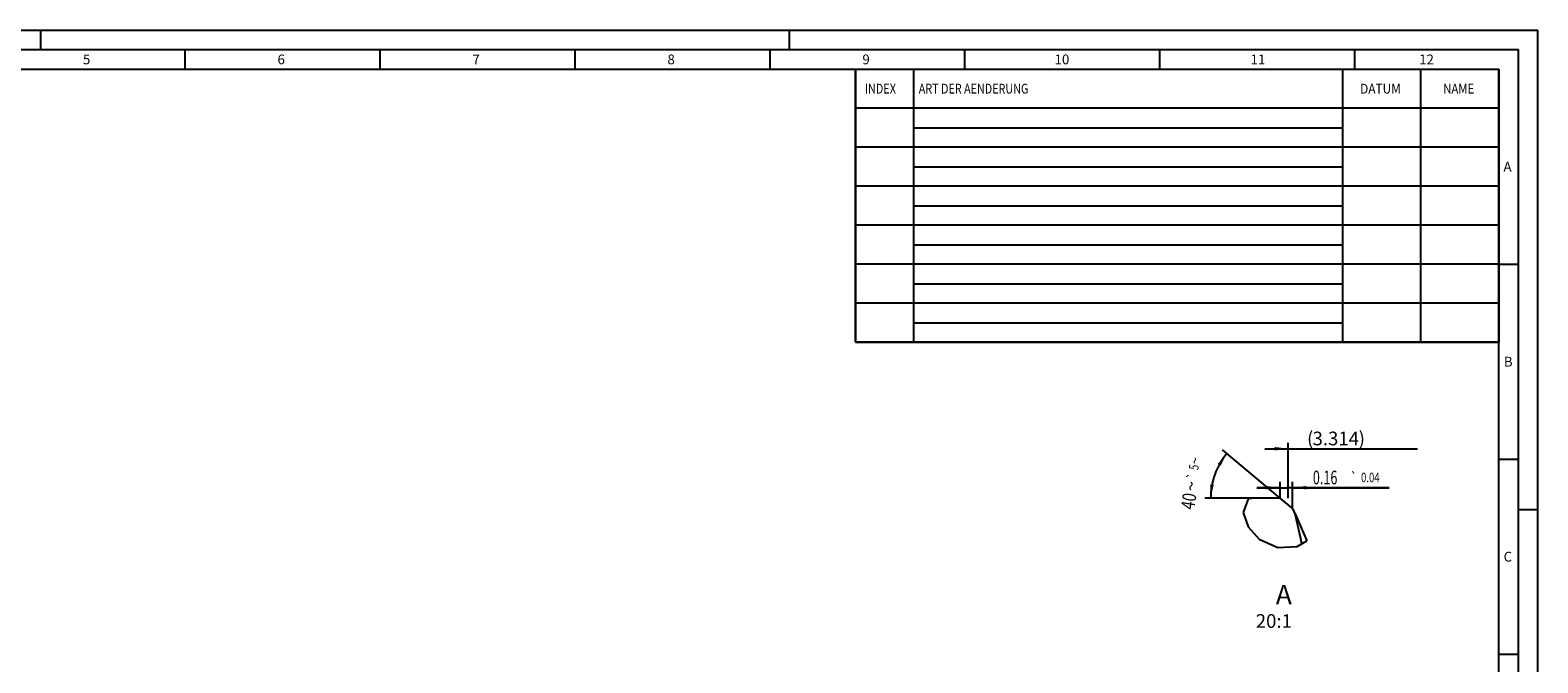
# Model space of a CAD drawing. Units: millimetres. Extents: x 0 to 594, y 0 to 420.
# Drawn here: x 207 to 594, y 258 to 420 of the extents above; entities that cross this region are included whole.
import ezdxf
from ezdxf.enums import TextEntityAlignment as Align

# ---------------------------------------------------------------- set-up
doc = ezdxf.new("R2010")
doc.units = ezdxf.units.MM
doc.header["$LTSCALE"] = 32.67
doc.layers.get('0').update_dxf_attribs({"linetype": 'CONTINUOUS'})
for name, color, linetype in [('607925124-000_CL', 7, 'CONTINUOUS'), ('607925124-000_DIM', 7, 'CONTINUOUS'), ('608045366-000-00-ED1_FORMAT', 7, 'CONTINUOUS'), ('608045366-000-00-ED1_TEXT', 7, 'CONTINUOUS')]:
    doc.layers.add(name, color=color, linetype=linetype)
doc.styles.get("Standard").update_dxf_attribs({"font": 'TXT.SHX', "width": 0.7})
doc.styles.add('TEXTSTYLE_3', font='gdt', dxfattribs={"width": 0.7})
doc.dimstyles.new('DIMSTYLE_10', dxfattribs={"dimtxt": 3.5, "dimasz": 3.5, "dimexe": 1.5, "dimexo": 0, "dimgap": 0.875, "dimtad": 1, "dimdec": 3, "dimlfac": 0.05, "dimdsep": 46, "dimtxsty": 'STANDARD', "dimblk": '_FILLED', "dimblk1": '_FILLED', "dimblk2": '_FILLED', "dimcen": 0.09, "dimclrt": 2, "dimadec": 3, "dimazin": 2, "dimtol": 1, "dimtp": 0.04, "dimtm": 0.04, "dimtfac": 1, "dimtdec": 3, "dimtofl": 0, "dimtmove": 0, "dimatfit": 3, "dimldrblk": '_FILLED', "dimfxl": 1, "dimtolj": 1, "dimarcsym": 0})
doc.dimstyles.new('DIMSTYLE_11', dxfattribs={"dimtxt": 3.5, "dimasz": 3.5, "dimexe": 1.5, "dimexo": 0, "dimgap": 3.5, "dimtad": 1, "dimdec": 3, "dimlfac": 0.05, "dimdsep": 46, "dimtxsty": 'STANDARD', "dimblk": '_FILLED', "dimblk1": '_FILLED', "dimblk2": '_FILLED', "dimcen": 0.09, "dimclrt": 2, "dimaunit": 1, "dimadec": 3, "dimazin": 2, "dimtol": 1, "dimtp": 5, "dimtm": 5, "dimtfac": 1, "dimtdec": 3, "dimtofl": 0, "dimtmove": 0, "dimatfit": 3, "dimldrblk": '_FILLED', "dimfxl": 1, "dimtolj": 1, "dimarcsym": 0})

# ---------------------------------------------------------------- blocks, each defined once
blk = doc.blocks.new('CHANGEBLOCK_BL0', base_point=(501.5, 375))
at = {"layer": '608045366-000-00-ED1_FORMAT', "color": 7, "linetype": 'CONTINUOUS'}
for p, q in [((419, 340), (419, 410)), ((434, 340), (434, 410)), ((544, 340), (544, 410)), ((564, 340), (564, 410)), ((584, 400), (419, 400)), ((584, 390), (419, 390)), ((584, 380), (419, 380)), ((584, 370), (419, 370)), ((584, 360), (419, 360)), ((584, 350), (419, 350)), ((584, 340), (419, 340))]:
    blk.add_line(p, q, dxfattribs=at)
at = {"layer": '608045366-000-00-ED1_FORMAT', "color": 2, "linetype": 'CONTINUOUS'}
for s, width, p in [('INDEX', 0.819048, (421.38, 403.75)), ('ART DER AENDERUNG', 0.810924, (435.23, 403.75)), ('DATUM', 0.890476, (548.43, 403.75)), ('NAME', 0.85119, (569.74, 403.75))]:
    blk.add_text(s, height=2.5, dxfattribs=dict(at, width=width)).set_placement(p)
blk = doc.blocks.new('_FILLED')
at = {"color": 0, "linetype": 'BYBLOCK'}
blk.add_solid([(0, 0), (-1, 0.125), (-1, -0.125)], dxfattribs=at)
blk = doc.blocks.new('*D9')
at = {"layer": '607925124-000_DIM', "color": 3, "linetype": 'CONTINUOUS'}
for p, q in [((527.91, 302.69), (521.91, 302.69)), ((521.91, 302.69), (529.51, 302.69)), ((527.91, 300), (527.91, 304.19)), ((555.83, 302.69), (529.51, 302.69)), ((531.11, 297.31), (531.11, 304.19)), ((531.11, 302.69), (555.83, 302.69))]:
    blk.add_line(p, q, dxfattribs=at)
at = {"layer": '607925124-000_DIM', "color": 3, "linetype": 'CONTINUOUS', "xscale": 3.5, "yscale": 3.5, "zscale": 3.5}
blk.add_blockref('_FILLED', (527.91, 302.69), dxfattribs=at)
at = {"layer": '607925124-000_DIM', "color": 3, "linetype": 'CONTINUOUS', "xscale": 3.5, "yscale": 3.5, "zscale": 3.5, "rotation": 180}
blk.add_blockref('_FILLED', (531.11, 302.69), dxfattribs=at)
at = {"layer": '607925124-000_DIM', "color": 2, "linetype": 'CONTINUOUS'}
for s, height, width, p in [('0.16', 3.5, 0.678571, (536.3, 303.56)), ('0.04', 2.45, 0.732143, (548.66, 304.09))]:
    blk.add_text(s, height=height, dxfattribs=dict(at, width=width)).set_placement(p)
at = {"layer": '607925124-000_DIM', "color": 2, "linetype": 'CONTINUOUS', "style": 'TEXTSTYLE_3'}
blk.add_text('`', height=2.45, dxfattribs=at).set_placement((545.8, 304.09))
blk = doc.blocks.new('*D10')
at = {"layer": '607925124-000_DIM', "color": 3, "linetype": 'CONTINUOUS'}
for q in [(513.11, 312.42), (508.59, 300)]:
    blk.add_line((527.91, 300), q, dxfattribs=at)
for start, end in [(140, 160), (160, 180)]:
    blk.add_arc((527.91, 300), 17.82, start, end, dxfattribs=at)
for points in [[(512.64, 308.32), (514.26, 311.46), (511.92, 308.81)], [(510, 303.53), (510.09, 300), (510.87, 303.44)]]:
    blk.add_solid(points, dxfattribs=at)
at = {"layer": '607925124-000_DIM', "color": 2, "linetype": 'CONTINUOUS', "style": 'TEXTSTYLE_3'}
for s, height, p in [('~', 2.45, (507.25, 309.44)), ('`', 2.45, (506.65, 305.49)), ('~', 3.5, (506.78, 302.85))]:
    blk.add_text(s, height=height, rotation=81.3354, dxfattribs=at).set_placement(p, align=Align.CENTER)
at = {"layer": '607925124-000_DIM', "color": 2, "linetype": 'CONTINUOUS'}
for s, height, width, p in [('5', 2.45, 0.714286, (507, 307.77)), ('40', 3.5, 0.785714, (506.19, 298.97))]:
    blk.add_text(s, height=height, rotation=81.3354, dxfattribs=dict(at, width=width)).set_placement(p, align=Align.CENTER)

msp = doc.modelspace()

# ---------------------------------------------------------------- linework, layer by layer
at = {"layer": '607925124-000_CL', "color": 3, "linetype": 'CONTINUOUS'}
for p, q in [((519.689, 299.7978), (518.3876, 296.3647)), ((519.8323, 299.8868), (519.689, 299.7978)), ((518.3876, 296.3647), (519.679, 292.6397)), ((519.679, 292.6397), (522.534, 289.497)), ((522.534, 289.497), (527.2791, 287.3521)), ((527.2791, 287.3521), (532.2589, 287.6343)), ((532.2589, 287.6343), (534.7946, 289.0709))]:
    msp.add_line(p, q, dxfattribs=at)
at = {"layer": '607925124-000_CL', "color": 7, "linetype": 'CONTINUOUS'}
for p, q in [((531.7943, 296.0177), (531.2714, 297.1783)), ((531.7943, 296.0177), (534.7946, 289.0709)), ((532.4592, 293.0199), (531.7943, 296.0177)), ((533.1045, 290.0149), (532.4592, 293.0199)), ((533.46, 288.3147), (533.1045, 290.0149))]:
    msp.add_line(p, q, dxfattribs=at)
for points in [[(527.9122, 299.9955), (520.6701, 299.9094), (519.8323, 299.8868)], [(531.2714, 297.1783), (530.8996, 297.4915), (527.9122, 299.9955)]]:
    msp.add_lwpolyline(points, dxfattribs=at)
at = {"layer": '607925124-000_DIM', "color": 3, "linetype": 'CONTINUOUS'}
for p, q in [((530, 300), (530, 314.1851)), ((524, 312.6851), (563.1371, 312.6851))]:
    msp.add_line(p, q, dxfattribs=at)
msp.add_solid([(530, 312.6851), (526.5, 312.2476), (526.5, 313.1226)], dxfattribs=at)
at = {"layer": '608045366-000-00-ED1_FORMAT', "color": 3, "linetype": 'CONTINUOUS'}
for p, q in [((0, 420), (594, 420)), ((210, 420), (210, 415)), ((402, 420), (402, 415)), ((594, 0), (594, 420)), ((5, 415), (589, 415)), ((247, 415), (247, 410)), ((297, 415), (297, 410)), ((347, 415), (347, 410)), ((397, 415), (397, 410)), ((447, 415), (447, 410)), ((497, 415), (497, 410)), ((547, 415), (547, 410)), ((589, 5), (589, 415)), ((419, 410), (584, 410)), ((419, 410), (419, 340)), ((584, 410), (584, 340)), ((434, 395), (544, 395)), ((434, 385), (544, 385)), ((434, 375), (544, 375)), ((434, 365), (544, 365)), ((584, 360), (589, 360)), ((434, 355), (544, 355)), ((434, 345), (544, 345)), ((419, 340), (584, 340)), ((584, 310), (589, 310)), ((594, 297), (589, 297)), ((584, 260), (589, 260))]:
    msp.add_line(p, q, dxfattribs=at)
at = {"layer": '608045366-000-00-ED1_FORMAT', "color": 7, "linetype": 'CONTINUOUS'}
for p in [(10, 410), (584, 10)]:
    msp.add_line(p, (584, 410), dxfattribs=at)

# ---------------------------------------------------------------- block references
at = {"layer": '608045366-000-00-ED1_FORMAT', "color": 3, "linetype": 'CONTINUOUS'}
msp.add_blockref('CHANGEBLOCK_BL0', (501.5, 375), dxfattribs=at)

# ---------------------------------------------------------------- texts
at = {"layer": '607925124-000_DIM', "color": 2, "linetype": 'CONTINUOUS', "char_height": 3.5, "line_spacing_factor": 0.9}
for s, insert, width, attachment_point in [('(', (534.8065, 317.0601), 2.25, 1), ('3.314', (542.1815, 317.0601), 17.625, 2), (')', (548.0565, 317.0601), 2.25, 1)]:
    msp.add_mtext(s, dxfattribs=dict(at, insert=insert, width=width, attachment_point=attachment_point))
at = {"layer": '608045366-000-00-ED1_FORMAT', "color": 2, "linetype": 'CONTINUOUS', "char_height": 2.5, "attachment_point": 1, "line_spacing_factor": 0.9}
for s, insert, width in [('5', (220.869, 413.75), 3.392857), ('6', (270.7798, 413.75), 3.660714), ('7', (320.7798, 413.75), 3.660714), ('8', (370.7798, 413.75), 3.660714), ('9', (420.7798, 413.75), 3.660714), ('10', (470.0655, 413.75), 5.803571), ('11', (520.3333, 413.75), 5), ('12', (563.5655, 413.75), 5.803571), ('A', (585.1905, 386.25), 3.928571), ('B', (585.2798, 336.25), 3.660714), ('C', (585.2202, 286.25), 3.839286)]:
    msp.add_mtext(s, dxfattribs=dict(at, insert=insert, width=width))
at = {"layer": '608045366-000-00-ED1_TEXT', "color": 2, "linetype": 'CONTINUOUS', "insert": (530.9339, 277.7661), "char_height": 5, "width": 13.125, "attachment_point": 3, "line_spacing_factor": 0.9}
msp.add_mtext('A\\P\\H3.5;20:1', dxfattribs=at)

# ---------------------------------------------------------------- dimensions: what is measured, and where the dimension line sits
at = {"layer": '607925124-000_DIM', "color": 3, "linetype": 'CONTINUOUS'}
dim = msp.add_angular_dim_2l(base=(511.16357, 306.09601), line1=((528.04875, 299.88543), (527.91221, 300)), line2=((528.09045, 300), (527.91221, 300)), dimstyle='DIMSTYLE_11', dxfattribs=at)
dim.commit()
dim.dimension.update_dxf_attribs({"geometry": '*D10', "text_midpoint": (510.28319, 302.62604), "dimtype": 162})
dim = msp.add_linear_dim(base=(527.9122, 302.6851), p1=(531.1122, 297.3149), p2=(527.9122, 300), angle=180, dimstyle='DIMSTYLE_10', dxfattribs=at)
dim.commit()
dim.dimension.update_dxf_attribs({"geometry": '*D9', "text_midpoint": (546.0666, 302.6851), "dimtype": 160})

doc.saveas('drawing.dxf')
